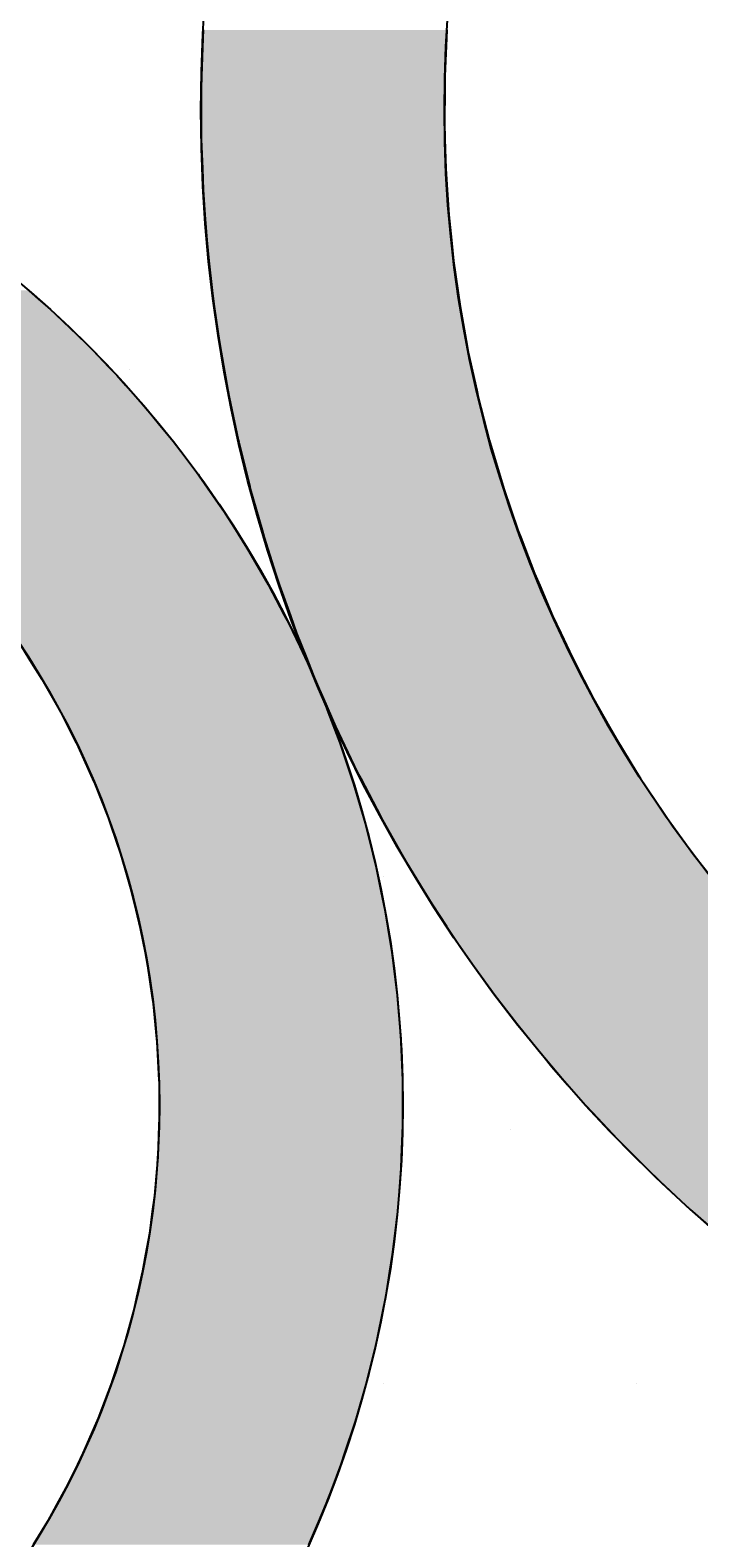
# Model space of a CAD drawing. Extents: x 1143 to 2236, y -3983 to -2639.
# Drawn here: x 1338 to 1355, y -2973 to -2935 of the extents above; entities that cross this region are included whole.
import ezdxf

# ---------------------------------------------------------------- set-up
doc = ezdxf.new("R2010")
doc.units = 0
doc.header["$LTSCALE"] = 2
doc.layers.get('0').update_dxf_attribs({"linetype": 'CONTINUOUS'})
doc.layers.get('DEFPOINTS').update_dxf_attribs({"linetype": 'CONTINUOUS'})
doc.layers.add('寸法線1_０_１_', color=2, linetype='CONTINUOUS')
doc.styles.add('ゴシック_2', font='txt.shx', dxfattribs={"height": 7, "bigfont": 'extfont.shx'})
doc.dimstyles.get("Standard").update_dxf_attribs({"dimtxt": 0.18, "dimasz": 0.5, "dimexe": 0.18, "dimexo": 0.0625, "dimgap": 0.09, "dimtad": 1, "dimtih": 1, "dimtoh": 1, "dimzin": 0, "dimcen": 0.09, "dimazin": 3, "dimtfac": 1, "dimtofl": 0, "dimtmove": 0, "dimatfit": 3})

# ---------------------------------------------------------------- blocks, each defined once
blk = doc.blocks.new('*U664')
at = {"layer": '寸法線1_０_１_', "color": 0, "linetype": 'CONTINUOUS'}
for p, q in [((1342.435, -2935.376), (1342.422, -2935.58)), ((1348.443, -2935.376), (1348.433, -2935.58)), ((1342.422, -2935.58), (1342.392, -2936.515)), ((1348.433, -2935.58), (1348.39, -2936.515)), ((1342.392, -2936.515), (1342.383, -2936.826)), ((1348.39, -2936.515), (1348.388, -2936.826)), ((1342.383, -2936.826), (1342.385, -2937.656)), ((1348.388, -2936.826), (1348.38, -2937.656)), ((1342.385, -2937.656), (1342.386, -2938.072)), ((1348.38, -2937.656), (1348.392, -2938.072)), ((1342.386, -2938.072), (1342.413, -2938.796)), ((1348.392, -2938.072), (1348.413, -2938.796)), ((1342.413, -2938.796), (1342.432, -2939.317)), ((1348.413, -2938.796), (1348.448, -2939.317)), ((1342.432, -2939.317), (1342.476, -2939.934)), ((1348.448, -2939.317), (1348.488, -2939.934)), ((1342.476, -2939.934), (1342.52, -2940.561)), ((1348.488, -2939.934), (1348.553, -2940.561)), ((1342.52, -2940.561), (1342.574, -2941.069)), ((1348.553, -2940.561), (1348.606, -2941.069)), ((1342.574, -2941.069), (1342.651, -2941.8)), ((1348.606, -2941.069), (1348.71, -2941.8)), ((1338.133, -2941.8), (1338.372, -2942.011)), ((1342.651, -2941.8), (1342.707, -2942.198)), ((1348.71, -2941.8), (1348.766, -2942.198)), ((1338.372, -2942.011), (1338.658, -2942.264)), ((1338.658, -2942.264), (1338.795, -2942.385)), ((1338.795, -2942.385), (1338.977, -2942.559)), ((1342.707, -2942.198), (1342.824, -2943.034)), ((1348.766, -2942.198), (1348.917, -2943.034)), ((1338.977, -2942.559), (1339.328, -2942.895)), ((1339.328, -2942.895), (1339.566, -2943.123)), ((1339.566, -2943.123), (1339.709, -2943.272)), ((1339.709, -2943.272), (1340.11, -2943.688)), ((1342.824, -2943.034), (1342.874, -2943.321)), ((1348.917, -2943.034), (1348.969, -2943.321)), ((1342.874, -2943.321), (1343.039, -2944.262)), ((1348.969, -2943.321), (1349.175, -2944.262)), ((1340.11, -2943.688), (1340.306, -2943.892)), ((1340.306, -2943.892), (1340.53, -2944.144)), ((1340.53, -2944.144), (1340.968, -2944.637)), ((1343.039, -2944.262), (1343.075, -2944.435)), ((1349.175, -2944.262), (1349.213, -2944.435)), ((1340.968, -2944.637), (1341.015, -2944.69)), ((1341.015, -2944.69), (1341.405, -2945.167)), ((1343.075, -2944.435), (1343.296, -2945.482)), ((1349.213, -2944.435), (1349.483, -2945.482)), ((1341.405, -2945.167), (1341.691, -2945.515)), ((1341.691, -2945.515), (1341.854, -2945.732)), ((1343.296, -2945.482), (1343.31, -2945.539)), ((1349.483, -2945.482), (1349.498, -2945.539)), ((1341.854, -2945.732), (1342.307, -2946.332)), ((1343.31, -2945.539), (1343.579, -2946.632)), ((1349.498, -2945.539), (1349.825, -2946.632)), ((1342.307, -2946.332), (1342.333, -2946.368)), ((1342.333, -2946.368), (1342.747, -2946.966)), ((1343.579, -2946.632), (1343.594, -2946.692)), ((1349.825, -2946.632), (1349.845, -2946.692)), ((1342.747, -2946.966), (1342.941, -2947.245)), ((1343.594, -2946.692), (1343.883, -2947.712)), ((1349.845, -2946.692), (1350.192, -2947.712)), ((1342.941, -2947.245), (1343.185, -2947.631)), ((1343.185, -2947.631), (1343.512, -2948.147)), ((1343.883, -2947.712), (1343.933, -2947.891)), ((1350.192, -2947.712), (1350.261, -2947.891)), ((1343.933, -2947.891), (1344.217, -2948.777)), ((1350.261, -2947.891), (1350.6, -2948.777)), ((1343.512, -2948.147), (1343.616, -2948.326)), ((1343.616, -2948.326), (1344.036, -2949.051)), ((1344.217, -2948.777), (1344.314, -2949.078)), ((1350.6, -2948.777), (1350.728, -2949.078)), ((1344.036, -2949.051), (1344.047, -2949.07)), ((1344.047, -2949.07), (1344.433, -2949.803)), ((1344.314, -2949.078), (1344.582, -2949.827)), ((1350.728, -2949.078), (1351.047, -2949.827)), ((1344.433, -2949.803), (1344.544, -2950.015)), ((1344.582, -2949.827), (1344.734, -2950.251)), ((1351.047, -2949.827), (1351.247, -2950.251)), ((1344.544, -2950.015), (1344.814, -2950.581)), ((1344.734, -2950.251), (1344.976, -2950.859)), ((1351.247, -2950.251), (1351.533, -2950.859)), ((1337.953, -2950.581), (1338.203, -2950.978)), ((1344.814, -2950.581), (1345.003, -2950.978)), ((1338.203, -2950.978), (1338.457, -2951.382)), ((1344.976, -2950.859), (1345.194, -2951.409)), ((1345.003, -2950.978), (1345.176, -2951.382)), ((1351.533, -2950.859), (1351.818, -2951.409)), ((1338.457, -2951.382), (1338.783, -2951.959)), ((1345.176, -2951.382), (1345.423, -2951.959)), ((1345.194, -2951.409), (1345.397, -2951.872)), ((1351.818, -2951.409), (1352.057, -2951.872)), ((1338.783, -2951.959), (1338.923, -2952.207)), ((1338.923, -2952.207), (1339.303, -2952.957)), ((1345.397, -2951.872), (1345.694, -2952.551)), ((1345.423, -2951.959), (1345.517, -2952.207)), ((1345.517, -2952.207), (1345.803, -2952.957)), ((1352.057, -2951.872), (1352.441, -2952.551)), ((1345.694, -2952.551), (1345.844, -2952.865)), ((1352.441, -2952.551), (1352.618, -2952.865)), ((1339.303, -2952.957), (1339.351, -2953.052)), ((1345.803, -2952.957), (1345.834, -2953.052)), ((1345.844, -2952.865), (1346.232, -2953.675)), ((1352.618, -2952.865), (1353.118, -2953.675)), ((1339.351, -2953.052), (1339.739, -2953.915)), ((1345.834, -2953.052), (1346.124, -2953.915)), ((1346.232, -2953.675), (1346.316, -2953.836)), ((1353.118, -2953.675), (1353.217, -2953.836)), ((1339.739, -2953.915), (1339.76, -2953.969)), ((1339.76, -2953.969), (1340.087, -2954.796)), ((1346.124, -2953.915), (1346.142, -2953.969)), ((1346.142, -2953.969), (1346.383, -2954.796)), ((1346.316, -2953.836), (1346.809, -2954.78)), ((1353.217, -2953.836), (1353.849, -2954.78)), ((1340.087, -2954.796), (1340.155, -2954.993)), ((1346.383, -2954.796), (1346.44, -2954.993)), ((1346.809, -2954.78), (1346.81, -2954.784)), ((1346.81, -2954.784), (1347.333, -2955.707)), ((1353.849, -2954.78), (1353.851, -2954.784)), ((1353.851, -2954.784), (1354.52, -2955.707)), ((1340.155, -2954.993), (1340.394, -2955.692)), ((1346.44, -2954.993), (1346.613, -2955.692)), ((1340.394, -2955.692), (1340.493, -2956.029)), ((1346.613, -2955.692), (1346.697, -2956.029)), ((1347.333, -2955.707), (1347.422, -2955.865)), ((1347.422, -2955.865), (1347.875, -2956.605)), ((1354.52, -2955.707), (1354.644, -2955.865)), ((1354.644, -2955.865), (1355.224, -2956.605)), ((1340.493, -2956.029), (1340.659, -2956.601)), ((1346.697, -2956.029), (1346.815, -2956.601)), ((1340.659, -2956.601), (1340.774, -2957.075)), ((1346.815, -2956.601), (1346.912, -2957.075)), ((1347.875, -2956.605), (1348.073, -2956.928)), ((1348.073, -2956.928), (1348.434, -2957.476)), ((1340.774, -2957.075), (1340.882, -2957.521)), ((1346.912, -2957.075), (1346.985, -2957.521)), ((1340.882, -2957.521), (1341, -2958.128)), ((1346.985, -2957.521), (1347.085, -2958.128)), ((1348.434, -2957.476), (1348.759, -2957.969)), ((1341, -2958.128), (1341.063, -2958.451)), ((1347.085, -2958.128), (1347.124, -2958.451)), ((1348.759, -2957.969), (1349.008, -2958.319)), ((1341.063, -2958.451), (1341.17, -2959.187)), ((1347.124, -2958.451), (1347.215, -2959.187)), ((1349.008, -2958.319), (1349.48, -2958.985)), ((1341.17, -2959.187), (1341.2, -2959.388)), ((1347.215, -2959.187), (1347.231, -2959.388)), ((1349.48, -2958.985), (1349.593, -2959.133)), ((1349.593, -2959.133), (1350.19, -2959.916)), ((1341.2, -2959.388), (1341.285, -2960.251)), ((1347.231, -2959.388), (1347.302, -2960.251)), ((1350.19, -2959.916), (1350.236, -2959.976)), ((1350.236, -2959.976), (1350.802, -2960.667)), ((1341.285, -2960.251), (1341.293, -2960.331)), ((1341.293, -2960.331), (1341.343, -2961.276)), ((1347.302, -2960.251), (1347.305, -2960.331)), ((1347.305, -2960.331), (1347.345, -2961.276)), ((1350.802, -2960.667), (1351.025, -2960.941)), ((1351.025, -2960.941), (1351.416, -2961.386)), ((1341.343, -2961.276), (1341.344, -2961.317)), ((1341.344, -2961.317), (1341.35, -2962.223)), ((1347.345, -2961.276), (1347.346, -2961.317)), ((1347.346, -2961.317), (1347.348, -2962.223)), ((1351.416, -2961.386), (1351.847, -2961.878)), ((1351.847, -2961.878), (1352.029, -2962.072)), ((1341.35, -2962.223), (1341.343, -2962.385)), ((1347.348, -2962.223), (1347.348, -2962.385)), ((1352.029, -2962.072), (1352.64, -2962.722)), ((1341.343, -2962.385), (1341.312, -2963.17)), ((1347.348, -2962.385), (1347.317, -2963.17)), ((1352.64, -2962.722), (1352.7, -2962.787)), ((1352.7, -2962.787), (1353.254, -2963.338)), ((1341.312, -2963.17), (1341.288, -2963.451)), ((1347.317, -2963.17), (1347.306, -2963.451)), ((1353.254, -2963.338), (1353.584, -2963.665)), ((1341.288, -2963.451), (1341.231, -2964.113)), ((1347.306, -2963.451), (1347.254, -2964.113)), ((1353.584, -2963.665), (1353.854, -2963.916)), ((1341.231, -2964.113), (1341.178, -2964.515)), ((1347.254, -2964.113), (1347.222, -2964.515)), ((1353.854, -2963.916), (1354.437, -2964.458)), ((1354.437, -2964.458), (1354.497, -2964.514)), ((1341.178, -2964.515), (1341.107, -2965.052)), ((1347.222, -2964.515), (1347.157, -2965.052)), ((1354.497, -2964.514), (1355.014, -2964.962)), ((1341.107, -2965.052), (1341.013, -2965.575)), ((1347.157, -2965.052), (1347.095, -2965.575)), ((1341.013, -2965.575), (1340.939, -2965.984)), ((1347.095, -2965.575), (1347.029, -2965.984)), ((1340.939, -2965.984), (1340.792, -2966.628)), ((1347.029, -2965.984), (1346.925, -2966.628)), ((1340.792, -2966.628), (1340.728, -2966.907)), ((1346.925, -2966.628), (1346.868, -2966.907)), ((1340.728, -2966.907), (1340.515, -2967.674)), ((1346.868, -2966.907), (1346.713, -2967.674)), ((1340.475, -2967.82), (1340.183, -2968.711)), ((1340.515, -2967.674), (1340.475, -2967.82)), ((1346.677, -2967.82), (1346.459, -2968.711)), ((1346.713, -2967.674), (1346.677, -2967.82)), ((1340.18, -2968.72), (1339.844, -2969.605)), ((1340.183, -2968.711), (1340.18, -2968.72)), ((1346.456, -2968.72), (1346.201, -2969.605)), ((1346.459, -2968.711), (1346.456, -2968.72)), ((1339.844, -2969.605), (1339.787, -2969.736)), ((1346.201, -2969.605), (1346.163, -2969.736)), ((1339.787, -2969.736), (1339.467, -2970.474)), ((1346.163, -2969.736), (1345.918, -2970.474)), ((1339.332, -2970.749), (1339.051, -2971.324)), ((1339.467, -2970.474), (1339.332, -2970.749)), ((1345.827, -2970.749), (1345.609, -2971.324)), ((1345.918, -2970.474), (1345.827, -2970.749)), ((1339.051, -2971.324), (1338.819, -2971.748)), ((1345.609, -2971.324), (1345.449, -2971.748)), ((1338.819, -2971.748), (1338.596, -2972.155)), ((1345.449, -2971.748), (1345.277, -2972.155)), ((1338.596, -2972.155), (1338.245, -2972.73)), ((1345.277, -2972.155), (1345.032, -2972.73))]:
    blk.add_line(p, q, dxfattribs=at)
for points in [[(1342.435, -2935.376), (1342.422, -2935.58), (1348.433, -2935.58)], [(1342.422, -2935.58), (1342.392, -2936.515), (1348.39, -2936.515)], [(1342.392, -2936.515), (1342.383, -2936.826), (1348.388, -2936.826)], [(1342.383, -2936.826), (1342.385, -2937.656), (1348.38, -2937.656)], [(1342.385, -2937.656), (1342.386, -2938.072), (1348.392, -2938.072)], [(1342.386, -2938.072), (1342.413, -2938.796), (1348.413, -2938.796)], [(1342.413, -2938.796), (1342.432, -2939.317), (1348.448, -2939.317)], [(1342.432, -2939.317), (1342.476, -2939.934), (1348.488, -2939.934)], [(1342.476, -2939.934), (1342.52, -2940.561), (1348.553, -2940.561)], [(1342.52, -2940.561), (1342.574, -2941.069), (1348.606, -2941.069)], [(1342.574, -2941.069), (1342.651, -2941.8), (1348.71, -2941.8)], [(1324.95, -2941.8), (1325.873, -2942.011), (1338.372, -2942.011)], [(1342.651, -2941.8), (1342.707, -2942.198), (1348.766, -2942.198)], [(1325.873, -2942.011), (1326.786, -2942.264), (1338.658, -2942.264)], [(1326.786, -2942.264), (1327.154, -2942.385), (1338.795, -2942.385)], [(1327.154, -2942.385), (1327.686, -2942.559), (1338.977, -2942.559)], [(1342.707, -2942.198), (1342.824, -2943.034), (1348.917, -2943.034)], [(1327.686, -2942.559), (1328.571, -2942.895), (1339.328, -2942.895)], [(1328.571, -2942.895), (1329.097, -2943.123), (1339.566, -2943.123)], [(1329.097, -2943.123), (1329.44, -2943.272), (1339.709, -2943.272)], [(1329.44, -2943.272), (1330.29, -2943.688), (1340.11, -2943.688)], [(1342.824, -2943.034), (1342.874, -2943.321), (1348.969, -2943.321)], [(1342.874, -2943.321), (1343.039, -2944.262), (1349.175, -2944.262)], [(1330.29, -2943.688), (1330.662, -2943.892), (1340.306, -2943.892)], [(1330.662, -2943.892), (1331.121, -2944.144), (1340.53, -2944.144)], [(1331.121, -2944.144), (1331.929, -2944.637), (1340.968, -2944.637)], [(1343.039, -2944.262), (1343.075, -2944.435), (1349.213, -2944.435)], [(1331.929, -2944.637), (1332.008, -2944.69), (1341.015, -2944.69)], [(1332.008, -2944.69), (1332.714, -2945.167), (1341.405, -2945.167)], [(1343.075, -2944.435), (1343.296, -2945.482), (1349.483, -2945.482)], [(1332.714, -2945.167), (1333.182, -2945.515), (1341.691, -2945.515)], [(1333.182, -2945.515), (1333.474, -2945.732), (1341.854, -2945.732)], [(1343.296, -2945.482), (1343.31, -2945.539), (1349.498, -2945.539)], [(1333.474, -2945.732), (1334.206, -2946.332), (1342.307, -2946.332)], [(1343.31, -2945.539), (1343.579, -2946.632), (1349.825, -2946.632)], [(1334.206, -2946.332), (1334.246, -2946.368), (1342.333, -2946.368)], [(1334.246, -2946.368), (1334.91, -2946.966), (1342.747, -2946.966)], [(1343.579, -2946.632), (1343.594, -2946.692), (1349.845, -2946.692)], [(1334.91, -2946.966), (1335.194, -2947.245), (1342.941, -2947.245)], [(1343.594, -2946.692), (1343.883, -2947.712), (1350.192, -2947.712)], [(1335.194, -2947.245), (1335.584, -2947.631), (1343.185, -2947.631)], [(1335.584, -2947.631), (1336.061, -2948.147), (1343.512, -2948.147)], [(1343.883, -2947.712), (1343.933, -2947.891), (1350.261, -2947.891)], [(1343.933, -2947.891), (1344.217, -2948.777), (1350.6, -2948.777)], [(1336.061, -2948.147), (1336.227, -2948.326), (1343.616, -2948.326)], [(1336.227, -2948.326), (1336.837, -2949.051), (1344.036, -2949.051)], [(1344.217, -2948.777), (1344.314, -2949.078), (1350.728, -2949.078)], [(1336.837, -2949.051), (1336.852, -2949.07), (1344.047, -2949.07)], [(1336.852, -2949.07), (1337.413, -2949.803), (1344.433, -2949.803)], [(1344.314, -2949.078), (1344.582, -2949.827), (1351.047, -2949.827)], [(1337.413, -2949.803), (1337.56, -2950.015), (1344.544, -2950.015)], [(1344.582, -2949.827), (1344.734, -2950.251), (1351.247, -2950.251)], [(1337.56, -2950.015), (1337.953, -2950.581), (1344.814, -2950.581)], [(1344.734, -2950.251), (1344.976, -2950.859), (1351.533, -2950.859)], [(1337.953, -2950.581), (1338.203, -2950.978), (1345.003, -2950.978)], [(1338.203, -2950.978), (1338.457, -2951.382), (1345.176, -2951.382)], [(1344.976, -2950.859), (1345.194, -2951.409), (1351.818, -2951.409)], [(1338.457, -2951.382), (1338.783, -2951.959), (1345.423, -2951.959)], [(1345.194, -2951.409), (1345.397, -2951.872), (1352.057, -2951.872)], [(1338.783, -2951.959), (1338.923, -2952.207), (1345.517, -2952.207)], [(1338.923, -2952.207), (1339.303, -2952.957), (1345.803, -2952.957)], [(1345.397, -2951.872), (1345.694, -2952.551), (1352.441, -2952.551)], [(1345.694, -2952.551), (1345.844, -2952.865), (1352.618, -2952.865)], [(1339.303, -2952.957), (1339.351, -2953.052), (1345.834, -2953.052)], [(1345.844, -2952.865), (1346.232, -2953.675), (1353.118, -2953.675)], [(1339.351, -2953.052), (1339.739, -2953.915), (1346.124, -2953.915)], [(1346.232, -2953.675), (1346.316, -2953.836), (1353.217, -2953.836)], [(1339.739, -2953.915), (1339.76, -2953.969), (1346.142, -2953.969)], [(1339.76, -2953.969), (1340.087, -2954.796), (1346.383, -2954.796)], [(1346.316, -2953.836), (1346.809, -2954.78), (1353.849, -2954.78)], [(1340.087, -2954.796), (1340.155, -2954.993), (1346.44, -2954.993)], [(1346.809, -2954.78), (1346.81, -2954.784), (1353.851, -2954.784)], [(1346.81, -2954.784), (1347.333, -2955.707), (1354.52, -2955.707)], [(1340.155, -2954.993), (1340.394, -2955.692), (1346.613, -2955.692)], [(1340.394, -2955.692), (1340.493, -2956.029), (1346.697, -2956.029)], [(1347.333, -2955.707), (1347.422, -2955.865), (1354.644, -2955.865)], [(1347.422, -2955.865), (1347.875, -2956.605), (1355.224, -2956.605)], [(1340.493, -2956.029), (1340.659, -2956.601), (1346.815, -2956.601)], [(1340.659, -2956.601), (1340.774, -2957.075), (1346.912, -2957.075)], [(1347.875, -2956.605), (1348.073, -2956.928), (1355.497, -2956.928)], [(1348.073, -2956.928), (1348.434, -2957.476), (1355.96, -2957.476)], [(1340.774, -2957.075), (1340.882, -2957.521), (1346.985, -2957.521)], [(1340.882, -2957.521), (1341, -2958.128), (1347.085, -2958.128)], [(1348.434, -2957.476), (1348.759, -2957.969), (1356.409, -2957.969)], [(1341, -2958.128), (1341.063, -2958.451), (1347.124, -2958.451)], [(1348.759, -2957.969), (1349.008, -2958.319), (1356.729, -2958.319)], [(1341.063, -2958.451), (1341.17, -2959.187), (1347.215, -2959.187)], [(1349.008, -2958.319), (1349.48, -2958.985), (1357.383, -2958.985)], [(1341.17, -2959.187), (1341.2, -2959.388), (1347.231, -2959.388)], [(1349.48, -2958.985), (1349.593, -2959.133), (1357.528, -2959.133)], [(1349.593, -2959.133), (1350.19, -2959.916), (1358.358, -2959.916)], [(1341.2, -2959.388), (1341.285, -2960.251), (1347.302, -2960.251)], [(1350.19, -2959.916), (1350.236, -2959.976), (1358.426, -2959.976)], [(1350.236, -2959.976), (1350.802, -2960.667), (1359.216, -2960.667)], [(1341.285, -2960.251), (1341.293, -2960.331), (1347.305, -2960.331)], [(1341.293, -2960.331), (1341.343, -2961.276), (1347.345, -2961.276)], [(1350.802, -2960.667), (1351.025, -2960.941), (1359.552, -2960.941)], [(1351.025, -2960.941), (1351.416, -2961.386), (1360.101, -2961.386)], [(1341.343, -2961.276), (1341.344, -2961.317), (1347.346, -2961.317)], [(1341.344, -2961.317), (1341.35, -2962.223), (1347.348, -2962.223)], [(1351.416, -2961.386), (1351.847, -2961.878), (1360.755, -2961.878)], [(1351.847, -2961.878), (1352.029, -2962.072), (1361.013, -2962.072)], [(1341.35, -2962.223), (1341.343, -2962.385), (1347.348, -2962.385)], [(1352.029, -2962.072), (1352.64, -2962.722), (1361.95, -2962.722)], [(1341.343, -2962.385), (1341.312, -2963.17), (1347.317, -2963.17)], [(1352.64, -2962.722), (1352.7, -2962.787), (1362.05, -2962.787)], [(1352.7, -2962.787), (1353.254, -2963.338), (1362.91, -2963.338)], [(1341.312, -2963.17), (1341.288, -2963.451), (1347.306, -2963.451)], [(1353.254, -2963.338), (1353.584, -2963.665), (1363.467, -2963.665)], [(1341.288, -2963.451), (1341.231, -2964.113), (1347.254, -2964.113)], [(1353.584, -2963.665), (1353.854, -2963.916), (1363.893, -2963.916)], [(1341.231, -2964.113), (1341.178, -2964.515), (1347.222, -2964.515)], [(1353.854, -2963.916), (1354.437, -2964.458), (1364.897, -2964.458)], [(1354.437, -2964.458), (1354.497, -2964.514), (1365.01, -2964.514)], [(1341.178, -2964.515), (1341.107, -2965.052), (1347.157, -2965.052)], [(1354.497, -2964.514), (1355.014, -2964.962), (1365.92, -2964.962)], [(1341.107, -2965.052), (1341.013, -2965.575), (1347.095, -2965.575)], [(1341.013, -2965.575), (1340.939, -2965.984), (1347.029, -2965.984)], [(1340.939, -2965.984), (1340.792, -2966.628), (1346.925, -2966.628)], [(1340.792, -2966.628), (1340.728, -2966.907), (1346.868, -2966.907)], [(1340.728, -2966.907), (1340.515, -2967.674), (1346.713, -2967.674)], [(1340.475, -2967.82), (1340.183, -2968.711), (1346.459, -2968.711)], [(1340.515, -2967.674), (1340.475, -2967.82), (1346.677, -2967.82)], [(1340.18, -2968.72), (1339.844, -2969.605), (1346.201, -2969.605)], [(1340.183, -2968.711), (1340.18, -2968.72), (1346.456, -2968.72)], [(1339.844, -2969.605), (1339.787, -2969.736), (1346.163, -2969.736)], [(1339.787, -2969.736), (1339.467, -2970.474), (1345.918, -2970.474)], [(1339.332, -2970.749), (1339.051, -2971.324), (1345.609, -2971.324)], [(1339.467, -2970.474), (1339.332, -2970.749), (1345.827, -2970.749)], [(1339.051, -2971.324), (1338.819, -2971.748), (1345.449, -2971.748)], [(1338.819, -2971.748), (1338.596, -2972.155), (1345.277, -2972.155)], [(1338.596, -2972.155), (1338.245, -2972.73), (1345.032, -2972.73)]]:
    blk.add_solid(points, dxfattribs=at)
at = {"layer": '寸法線1_０_１_', "color": 0, "linetype": 'CONTINUOUS', "extrusion": (0, 0, -1)}
for points in [[(-1342.435, -2935.376), (-1348.443, -2935.376), (-1348.433, -2935.58)], [(-1342.422, -2935.58), (-1348.433, -2935.58), (-1348.39, -2936.515)], [(-1342.392, -2936.515), (-1348.39, -2936.515), (-1348.388, -2936.826)], [(-1342.383, -2936.826), (-1348.388, -2936.826), (-1348.38, -2937.656)], [(-1342.385, -2937.656), (-1348.38, -2937.656), (-1348.392, -2938.072)], [(-1342.386, -2938.072), (-1348.392, -2938.072), (-1348.413, -2938.796)], [(-1342.413, -2938.796), (-1348.413, -2938.796), (-1348.448, -2939.317)], [(-1342.432, -2939.317), (-1348.448, -2939.317), (-1348.488, -2939.934)], [(-1342.476, -2939.934), (-1348.488, -2939.934), (-1348.553, -2940.561)], [(-1342.52, -2940.561), (-1348.553, -2940.561), (-1348.606, -2941.069)], [(-1342.574, -2941.069), (-1348.606, -2941.069), (-1348.71, -2941.8)], [(-1324.95, -2941.8), (-1338.133, -2941.8), (-1338.372, -2942.011)], [(-1342.651, -2941.8), (-1348.71, -2941.8), (-1348.766, -2942.198)], [(-1325.873, -2942.011), (-1338.372, -2942.011), (-1338.658, -2942.264)], [(-1326.786, -2942.264), (-1338.658, -2942.264), (-1338.795, -2942.385)], [(-1327.154, -2942.385), (-1338.795, -2942.385), (-1338.977, -2942.559)], [(-1342.707, -2942.198), (-1348.766, -2942.198), (-1348.917, -2943.034)], [(-1327.686, -2942.559), (-1338.977, -2942.559), (-1339.328, -2942.895)], [(-1328.571, -2942.895), (-1339.328, -2942.895), (-1339.566, -2943.123)], [(-1329.097, -2943.123), (-1339.566, -2943.123), (-1339.709, -2943.272)], [(-1329.44, -2943.272), (-1339.709, -2943.272), (-1340.11, -2943.688)], [(-1342.824, -2943.034), (-1348.917, -2943.034), (-1348.969, -2943.321)], [(-1342.874, -2943.321), (-1348.969, -2943.321), (-1349.175, -2944.262)], [(-1330.29, -2943.688), (-1340.11, -2943.688), (-1340.306, -2943.892)], [(-1330.662, -2943.892), (-1340.306, -2943.892), (-1340.53, -2944.144)], [(-1331.121, -2944.144), (-1340.53, -2944.144), (-1340.968, -2944.637)], [(-1343.039, -2944.262), (-1349.175, -2944.262), (-1349.213, -2944.435)], [(-1331.929, -2944.637), (-1340.968, -2944.637), (-1341.015, -2944.69)], [(-1332.008, -2944.69), (-1341.015, -2944.69), (-1341.405, -2945.167)], [(-1343.075, -2944.435), (-1349.213, -2944.435), (-1349.483, -2945.482)], [(-1332.714, -2945.167), (-1341.405, -2945.167), (-1341.691, -2945.515)], [(-1333.182, -2945.515), (-1341.691, -2945.515), (-1341.854, -2945.732)], [(-1343.296, -2945.482), (-1349.483, -2945.482), (-1349.498, -2945.539)], [(-1333.474, -2945.732), (-1341.854, -2945.732), (-1342.307, -2946.332)], [(-1343.31, -2945.539), (-1349.498, -2945.539), (-1349.825, -2946.632)], [(-1334.206, -2946.332), (-1342.307, -2946.332), (-1342.333, -2946.368)], [(-1334.246, -2946.368), (-1342.333, -2946.368), (-1342.747, -2946.966)], [(-1343.579, -2946.632), (-1349.825, -2946.632), (-1349.845, -2946.692)], [(-1334.91, -2946.966), (-1342.747, -2946.966), (-1342.941, -2947.245)], [(-1343.594, -2946.692), (-1349.845, -2946.692), (-1350.192, -2947.712)], [(-1335.194, -2947.245), (-1342.941, -2947.245), (-1343.185, -2947.631)], [(-1335.584, -2947.631), (-1343.185, -2947.631), (-1343.512, -2948.147)], [(-1343.883, -2947.712), (-1350.192, -2947.712), (-1350.261, -2947.891)], [(-1343.933, -2947.891), (-1350.261, -2947.891), (-1350.6, -2948.777)], [(-1336.061, -2948.147), (-1343.512, -2948.147), (-1343.616, -2948.326)], [(-1336.227, -2948.326), (-1343.616, -2948.326), (-1344.036, -2949.051)], [(-1344.217, -2948.777), (-1350.6, -2948.777), (-1350.728, -2949.078)], [(-1336.837, -2949.051), (-1344.036, -2949.051), (-1344.047, -2949.07)], [(-1336.852, -2949.07), (-1344.047, -2949.07), (-1344.433, -2949.803)], [(-1344.314, -2949.078), (-1350.728, -2949.078), (-1351.047, -2949.827)], [(-1337.413, -2949.803), (-1344.433, -2949.803), (-1344.544, -2950.015)], [(-1344.582, -2949.827), (-1351.047, -2949.827), (-1351.247, -2950.251)], [(-1337.56, -2950.015), (-1344.544, -2950.015), (-1344.814, -2950.581)], [(-1344.734, -2950.251), (-1351.247, -2950.251), (-1351.533, -2950.859)], [(-1337.953, -2950.581), (-1344.814, -2950.581), (-1345.003, -2950.978)], [(-1338.203, -2950.978), (-1345.003, -2950.978), (-1345.176, -2951.382)], [(-1344.976, -2950.859), (-1351.533, -2950.859), (-1351.818, -2951.409)], [(-1338.457, -2951.382), (-1345.176, -2951.382), (-1345.423, -2951.959)], [(-1345.194, -2951.409), (-1351.818, -2951.409), (-1352.057, -2951.872)], [(-1338.783, -2951.959), (-1345.423, -2951.959), (-1345.517, -2952.207)], [(-1338.923, -2952.207), (-1345.517, -2952.207), (-1345.803, -2952.957)], [(-1345.397, -2951.872), (-1352.057, -2951.872), (-1352.441, -2952.551)], [(-1345.694, -2952.551), (-1352.441, -2952.551), (-1352.618, -2952.865)], [(-1339.303, -2952.957), (-1345.803, -2952.957), (-1345.834, -2953.052)], [(-1345.844, -2952.865), (-1352.618, -2952.865), (-1353.118, -2953.675)], [(-1339.351, -2953.052), (-1345.834, -2953.052), (-1346.124, -2953.915)], [(-1346.232, -2953.675), (-1353.118, -2953.675), (-1353.217, -2953.836)], [(-1339.739, -2953.915), (-1346.124, -2953.915), (-1346.142, -2953.969)], [(-1339.76, -2953.969), (-1346.142, -2953.969), (-1346.383, -2954.796)], [(-1346.316, -2953.836), (-1353.217, -2953.836), (-1353.849, -2954.78)], [(-1340.087, -2954.796), (-1346.383, -2954.796), (-1346.44, -2954.993)], [(-1346.809, -2954.78), (-1353.849, -2954.78), (-1353.851, -2954.784)], [(-1346.81, -2954.784), (-1353.851, -2954.784), (-1354.52, -2955.707)], [(-1340.155, -2954.993), (-1346.44, -2954.993), (-1346.613, -2955.692)], [(-1340.394, -2955.692), (-1346.613, -2955.692), (-1346.697, -2956.029)], [(-1347.333, -2955.707), (-1354.52, -2955.707), (-1354.644, -2955.865)], [(-1347.422, -2955.865), (-1354.644, -2955.865), (-1355.224, -2956.605)], [(-1340.493, -2956.029), (-1346.697, -2956.029), (-1346.815, -2956.601)], [(-1340.659, -2956.601), (-1346.815, -2956.601), (-1346.912, -2957.075)], [(-1347.875, -2956.605), (-1355.224, -2956.605), (-1355.497, -2956.928)], [(-1348.073, -2956.928), (-1355.497, -2956.928), (-1355.96, -2957.476)], [(-1340.774, -2957.075), (-1346.912, -2957.075), (-1346.985, -2957.521)], [(-1340.882, -2957.521), (-1346.985, -2957.521), (-1347.085, -2958.128)], [(-1348.434, -2957.476), (-1355.96, -2957.476), (-1356.409, -2957.969)], [(-1341, -2958.128), (-1347.085, -2958.128), (-1347.124, -2958.451)], [(-1348.759, -2957.969), (-1356.409, -2957.969), (-1356.729, -2958.319)], [(-1341.063, -2958.451), (-1347.124, -2958.451), (-1347.215, -2959.187)], [(-1349.008, -2958.319), (-1356.729, -2958.319), (-1357.383, -2958.985)], [(-1341.17, -2959.187), (-1347.215, -2959.187), (-1347.231, -2959.388)], [(-1349.48, -2958.985), (-1357.383, -2958.985), (-1357.528, -2959.133)], [(-1349.593, -2959.133), (-1357.528, -2959.133), (-1358.358, -2959.916)], [(-1341.2, -2959.388), (-1347.231, -2959.388), (-1347.302, -2960.251)], [(-1350.19, -2959.916), (-1358.358, -2959.916), (-1358.426, -2959.976)], [(-1350.236, -2959.976), (-1358.426, -2959.976), (-1359.216, -2960.667)], [(-1341.285, -2960.251), (-1347.302, -2960.251), (-1347.305, -2960.331)], [(-1341.293, -2960.331), (-1347.305, -2960.331), (-1347.345, -2961.276)], [(-1350.802, -2960.667), (-1359.216, -2960.667), (-1359.552, -2960.941)], [(-1351.025, -2960.941), (-1359.552, -2960.941), (-1360.101, -2961.386)], [(-1341.343, -2961.276), (-1347.345, -2961.276), (-1347.346, -2961.317)], [(-1341.344, -2961.317), (-1347.346, -2961.317), (-1347.348, -2962.223)], [(-1351.416, -2961.386), (-1360.101, -2961.386), (-1360.755, -2961.878)], [(-1351.847, -2961.878), (-1360.755, -2961.878), (-1361.013, -2962.072)], [(-1341.35, -2962.223), (-1347.348, -2962.223), (-1347.348, -2962.385)], [(-1352.029, -2962.072), (-1361.013, -2962.072), (-1361.95, -2962.722)], [(-1341.343, -2962.385), (-1347.348, -2962.385), (-1347.317, -2963.17)], [(-1352.64, -2962.722), (-1361.95, -2962.722), (-1362.05, -2962.787)], [(-1352.7, -2962.787), (-1362.05, -2962.787), (-1362.91, -2963.338)], [(-1341.312, -2963.17), (-1347.317, -2963.17), (-1347.306, -2963.451)], [(-1353.254, -2963.338), (-1362.91, -2963.338), (-1363.467, -2963.665)], [(-1341.288, -2963.451), (-1347.306, -2963.451), (-1347.254, -2964.113)], [(-1353.584, -2963.665), (-1363.467, -2963.665), (-1363.893, -2963.916)], [(-1341.231, -2964.113), (-1347.254, -2964.113), (-1347.222, -2964.515)], [(-1353.854, -2963.916), (-1363.893, -2963.916), (-1364.897, -2964.458)], [(-1354.437, -2964.458), (-1364.897, -2964.458), (-1365.01, -2964.514)], [(-1341.178, -2964.515), (-1347.222, -2964.515), (-1347.157, -2965.052)], [(-1354.497, -2964.514), (-1365.01, -2964.514), (-1365.92, -2964.962)], [(-1341.107, -2965.052), (-1347.157, -2965.052), (-1347.095, -2965.575)], [(-1341.013, -2965.575), (-1347.095, -2965.575), (-1347.029, -2965.984)], [(-1340.939, -2965.984), (-1347.029, -2965.984), (-1346.925, -2966.628)], [(-1340.792, -2966.628), (-1346.925, -2966.628), (-1346.868, -2966.907)], [(-1340.728, -2966.907), (-1346.868, -2966.907), (-1346.713, -2967.674)], [(-1340.475, -2967.82), (-1346.677, -2967.82), (-1346.459, -2968.711)], [(-1340.515, -2967.674), (-1346.713, -2967.674), (-1346.677, -2967.82)], [(-1340.18, -2968.72), (-1346.456, -2968.72), (-1346.201, -2969.605)], [(-1340.183, -2968.711), (-1346.459, -2968.711), (-1346.456, -2968.72)], [(-1339.844, -2969.605), (-1346.201, -2969.605), (-1346.163, -2969.736)], [(-1339.787, -2969.736), (-1346.163, -2969.736), (-1345.918, -2970.474)], [(-1339.332, -2970.749), (-1345.827, -2970.749), (-1345.609, -2971.324)], [(-1339.467, -2970.474), (-1345.918, -2970.474), (-1345.827, -2970.749)], [(-1339.051, -2971.324), (-1345.609, -2971.324), (-1345.449, -2971.748)], [(-1338.819, -2971.748), (-1345.449, -2971.748), (-1345.277, -2972.155)], [(-1338.596, -2972.155), (-1345.277, -2972.155), (-1345.032, -2972.73)]]:
    blk.add_solid(points, dxfattribs=at)
blk = doc.blocks.new('*U638')
at = {"color": 0, "style": 'ゴシック_2'}
blk.add_text('258以下', height=7, dxfattribs=at).set_placement((1381.311, -2856.754))
blk = doc.blocks.new('*D637')
at = {"color": 0}
for p, q in [((1269.95, -3027.393), (1269.95, -2856.748)), ((1527.95, -3027.393), (1527.95, -2856.748)), ((1279.95, -2859.748), (1517.95, -2859.748))]:
    blk.add_line(p, q, dxfattribs=at)
for points in [[(1279.95, -2858.082), (1279.95, -2861.415), (1269.95, -2859.748)], [(1517.95, -2858.082), (1517.95, -2861.415), (1527.95, -2859.748)]]:
    blk.add_solid(points, dxfattribs=at)
at = {"layer": 'DEFPOINTS', "color": 0}
for p in [(1527.95, -2859.748), (1269.95, -3027.393), (1527.95, -3027.393)]:
    blk.add_point(p, dxfattribs=at)
at = {"color": 7}
blk.add_blockref('*U638', (0, 0), dxfattribs=at)
blk = doc.blocks.new('*X691')
at = {"color": 0}
for p, q in [((1340.625, -2943.75), (1340.625, -2943.75)), ((1346.875, -2956.25), (1346.875, -2956.25)), ((1350, -2962.5), (1350, -2962.5)), ((1346.875, -2968.75), (1346.875, -2968.75)), ((1353.125, -2968.75), (1353.125, -2968.75))]:
    blk.add_line(p, q, dxfattribs=at)

msp = doc.modelspace()

# ---------------------------------------------------------------- linework, layer by layer
at = {"layer": '寸法線1_０_１_', "color": 0}
for centre, radius in [((1398.95, -3027.393), 129), ((1378.879, -2937.352), 36.5), ((1378.879, -2937.352), 30.5), ((1320.853, -2961.887), 26.5), ((1320.853, -2961.887), 20.5)]:
    msp.add_circle(centre, radius, dxfattribs=at)

# ---------------------------------------------------------------- block references
at = {"color": 7, "linetype": 'CONTINUOUS'}
msp.add_blockref('*X691', (0, 0), dxfattribs=at)
at = {"layer": '寸法線1_０_１_', "color": 0, "linetype": 'CONTINUOUS'}
msp.add_blockref('*U664', (0, 0), dxfattribs=at)

# ---------------------------------------------------------------- dimensions: what is measured, and where the dimension line sits
at = {"color": 7}
dim = msp.add_linear_dim(base=(1527.95, -2859.748), p1=(1269.95, -3027.393), p2=(1527.95, -3027.393), text='<>以下', dimstyle='Standard', override={"dimdec": 0}, dxfattribs=at)
dim.commit()
dim.dimension.update_dxf_attribs({"geometry": '*D637', "text_midpoint": (1398.95, -2853.632)})

doc.saveas('drawing.dxf')
